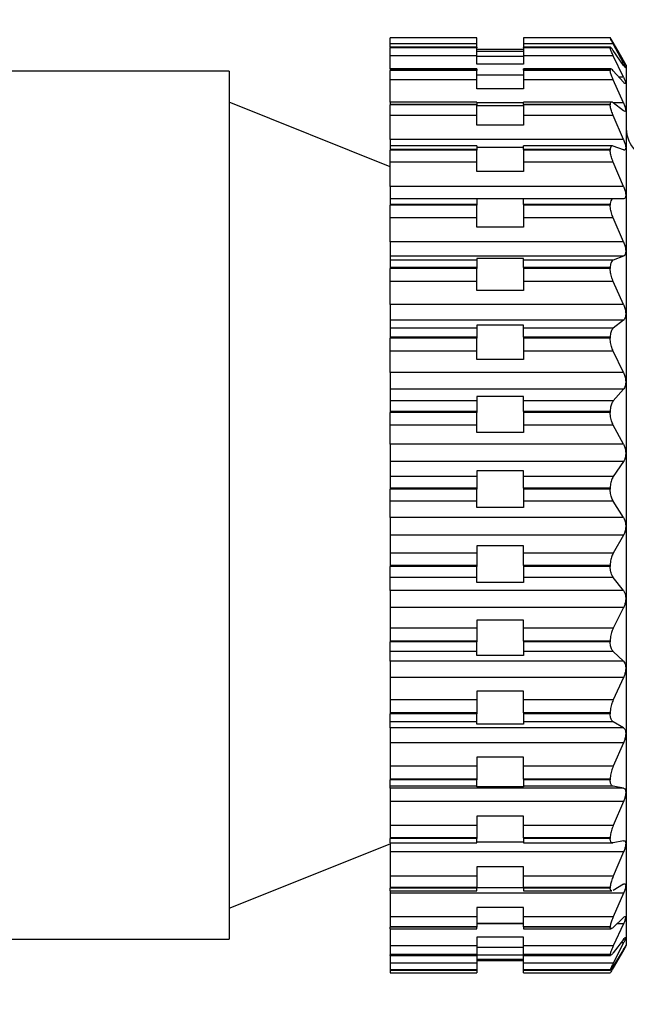
# Model space of a CAD drawing. Units: inches. Extents: x 0.4 to 16.6, y 0.2 to 10.8.
# Drawn here: x 9.4 to 10, y 5.4 to 6.3 of the extents above; entities that cross this region are included whole.
import ezdxf

# ---------------------------------------------------------------- set-up
doc = ezdxf.new("R2010")
doc.units = ezdxf.units.IN
doc.header["$MEASUREMENT"] = 0
doc.styles.add('SLDTEXTSTYLE0', font='TXT', dxfattribs={"width": 0.75})
doc.dimstyles.new('SLDDIMSTYLE0', dxfattribs={"dimtxt": 0.166667, "dimasz": 0.156, "dimexe": 0, "dimexo": 0.0625, "dimgap": 0.041667, "dimtad": 0, "dimtih": 1, "dimtoh": 1, "dimdec": 1, "dimlfac": 0.666667, "dimrnd": 1e-09, "dimzin": 12, "dimdsep": 46, "dimtxsty": 'SLDTEXTSTYLE0', "dimsah": 1, "dimcen": 0.09, "dimadec": 0, "dimazin": 3, "dimtfac": 1, "dimtdec": 1, "dimtofl": 0, "dimtmove": 0, "dimatfit": 3, "dimfxl": 0, "dimfrac": 2, "dimtolj": 1, "dimtzin": 12, "dimarcsym": 0})
doc.dimstyles.new('SLDDIMSTYLE1', dxfattribs={"dimtxt": 0.18, "dimasz": 0.156, "dimexe": 0, "dimexo": 0.0625, "dimgap": 0, "dimtad": 0, "dimtih": 1, "dimtoh": 1, "dimdec": 0, "dimrnd": 1e-09, "dimzin": 0, "dimdsep": 46, "dimtxsty": 'Standard', "dimsah": 1, "dimcen": 0.09, "dimadec": 0, "dimazin": 0, "dimtfac": 0.156, "dimtdec": 0, "dimtofl": 0, "dimtmove": 0, "dimatfit": 3, "dimfxl": 0, "dimfrac": 2, "dimtolj": 1, "dimtzin": 0, "dimarcsym": 0})

# ---------------------------------------------------------------- blocks, each defined once
blk = doc.blocks.new('_D')
at = {"color": 7, "linetype": 'Continuous', "lineweight": 18}
for p, q in [((3.65834, 5.91855), (3.65834, 4.11643)), ((10.49037, 5.51055), (10.49037, 4.11643)), ((3.65834, 4.24143), (7.04228, 4.24143)), ((10.49037, 4.24143), (7.21267, 4.24143))]:
    blk.add_line(p, q, dxfattribs=at)
for points in [[(3.65834, 4.24143), (3.81434, 4.21543), (3.81434, 4.26743)], [(10.49037, 4.24143), (10.33437, 4.26743), (10.33437, 4.21543)]]:
    blk.add_solid(points, dxfattribs=at)
at = {"color": 7, "linetype": 'Continuous', "lineweight": 18, "insert": (7.07608, 4.32387), "char_height": 0.16667, "attachment_point": 1, "style": 'SLDTEXTSTYLE0'}
blk.add_mtext('L', dxfattribs=at)
blk = doc.blocks.new('_D_1')
at = {"color": 7, "linetype": 'Continuous', "lineweight": 18}
for p, q in [((9.10388, 7.10451), (9.05318, 7.10451)), ((9.05318, 7.10451), (9.05318, 6.8397)), ((9.35018, 7.10451), (9.40087, 7.10451)), ((9.40087, 7.10451), (9.40087, 6.8397)), ((7.89627, 6.13255), (7.89627, 6.986)), ((10.49037, 6.21955), (10.49037, 6.986)), ((7.89627, 6.861), (8.90726, 6.861)), ((10.49037, 6.861), (9.54679, 6.861)), ((9.05318, 6.8397), (9.10388, 6.8397)), ((9.40087, 6.8397), (9.35018, 6.8397))]:
    blk.add_line(p, q, dxfattribs=at)
for points in [[(7.89627, 6.861), (8.05227, 6.835), (8.05227, 6.887)], [(10.49037, 6.861), (10.33437, 6.887), (10.33437, 6.835)]]:
    blk.add_solid(points, dxfattribs=at)
at = {"color": 7, "linetype": 'Continuous', "lineweight": 18, "char_height": 0.166667, "attachment_point": 1, "style": 'SLDTEXTSTYLE0'}
for s, insert in [('44', (9.10388, 7.05454)), ('1.7', (9.07317, 6.79853))]:
    blk.add_mtext(s, dxfattribs=dict(at, insert=insert))

msp = doc.modelspace()

# ---------------------------------------------------------------- linework, layer by layer
at = {"color": 7, "linetype": 'Continuous', "lineweight": 25}
for p, q in [((9.85306, 6.31046), (9.77037, 6.31046)), ((9.77037, 6.31046), (9.77037, 6.31044)), ((9.85306, 6.31044), (9.77037, 6.31044)), ((9.77037, 6.31044), (9.77037, 6.3104)), ((9.85306, 6.3104), (9.77037, 6.3104)), ((9.77037, 6.30465), (9.77037, 6.3104)), ((9.85306, 6.30465), (9.77037, 6.30465)), ((9.77037, 6.3013), (9.77037, 6.30465)), ((9.85306, 6.31046), (9.85306, 6.31044)), ((9.85306, 6.31044), (9.85306, 6.3104)), ((9.85306, 6.30465), (9.85306, 6.3104)), ((9.85306, 6.3013), (9.85306, 6.30465)), ((9.98007, 6.31046), (9.89735, 6.31046)), ((9.89735, 6.31044), (9.89735, 6.31046)), ((9.98003, 6.31044), (9.89735, 6.31044)), ((9.89735, 6.31044), (9.89735, 6.3104)), ((9.98003, 6.3104), (9.89735, 6.3104)), ((9.89735, 6.3104), (9.89735, 6.30465)), ((9.89735, 6.30465), (9.89735, 6.3013)), ((9.98296, 6.30465), (9.89735, 6.30465)), ((9.98003, 6.31044), (9.98003, 6.3104)), ((9.98863, 6.29596), (9.98296, 6.30576)), ((9.99277, 6.28628), (9.98296, 6.30465)), ((9.85306, 6.3013), (9.77037, 6.3013)), ((9.77037, 6.3013), (9.77037, 6.30097)), ((9.85306, 6.30097), (9.77037, 6.30097)), ((9.77037, 6.30097), (9.77037, 6.30079)), ((9.85306, 6.30079), (9.77037, 6.30079)), ((9.77037, 6.29331), (9.77037, 6.30079)), ((9.85306, 6.3013), (9.85306, 6.30097)), ((9.85306, 6.30097), (9.85306, 6.30079)), ((9.85306, 6.29331), (9.85306, 6.30079)), ((9.89735, 6.2991), (9.85306, 6.2991)), ((9.89735, 6.29744), (9.85306, 6.29744)), ((9.98022, 6.3013), (9.89735, 6.3013)), ((9.89735, 6.30097), (9.89735, 6.3013)), ((9.98003, 6.30097), (9.89735, 6.30097)), ((9.89735, 6.30097), (9.89735, 6.30079)), ((9.98003, 6.30079), (9.89735, 6.30079)), ((9.89735, 6.30079), (9.89735, 6.29331)), ((9.98003, 6.30097), (9.98003, 6.30079)), ((9.99277, 6.28411), (9.98296, 6.29824)), ((9.99537, 6.28434), (9.98866, 6.29597)), ((9.85306, 6.29331), (9.77037, 6.29331)), ((9.77037, 6.28065), (9.77037, 6.29331)), ((9.85306, 6.28529), (9.85306, 6.29331)), ((9.89735, 6.2927), (9.85306, 6.2927)), ((9.89735, 6.28529), (9.85306, 6.28529)), ((9.89735, 6.29331), (9.89735, 6.28529)), ((9.98296, 6.29331), (9.89735, 6.29331)), ((9.99277, 6.27286), (9.98296, 6.29331)), ((9.99537, 6.28434), (9.99537, 5.44576)), ((9.6171, 6.27844), (9.1956, 6.27844)), ((9.6171, 6.27844), (9.6171, 5.45167)), ((9.85306, 6.28065), (9.77037, 6.28065)), ((9.77037, 6.28065), (9.77037, 6.27962)), ((9.85306, 6.27962), (9.77037, 6.27962)), ((9.77037, 6.27962), (9.77037, 6.2793)), ((9.85306, 6.2793), (9.77037, 6.2793)), ((9.77037, 6.27029), (9.77037, 6.2793)), ((9.85306, 6.28065), (9.85306, 6.27962)), ((9.85306, 6.27962), (9.85306, 6.2793)), ((9.85306, 6.27029), (9.85306, 6.2793)), ((9.98072, 6.28065), (9.89735, 6.28065)), ((9.89735, 6.27962), (9.89735, 6.28065)), ((9.98003, 6.27962), (9.89735, 6.27962)), ((9.89735, 6.27962), (9.89735, 6.2793)), ((9.98003, 6.2793), (9.89735, 6.2793)), ((9.89735, 6.2793), (9.89735, 6.27029)), ((9.98003, 6.27962), (9.98003, 6.2793)), ((9.99277, 6.268), (9.98296, 6.27891)), ((9.85306, 6.27029), (9.77037, 6.27029)), ((9.77037, 6.24907), (9.77037, 6.27029)), ((9.89735, 6.27463), (9.85306, 6.27463)), ((9.85306, 6.26167), (9.85306, 6.27029)), ((9.89735, 6.27029), (9.89735, 6.26167)), ((9.98296, 6.27029), (9.89735, 6.27029)), ((9.99277, 6.24832), (9.98296, 6.27029)), ((9.89735, 6.26167), (9.85306, 6.26167)), ((9.77037, 6.1875), (9.6171, 6.24891)), ((9.85306, 6.24907), (9.77037, 6.24907)), ((9.77037, 6.24907), (9.77037, 6.24695)), ((9.85306, 6.24695), (9.77037, 6.24695)), ((9.77037, 6.24695), (9.77037, 6.2465)), ((9.85306, 6.24907), (9.85306, 6.24695)), ((9.85306, 6.24695), (9.85306, 6.2465)), ((9.98122, 6.24907), (9.89735, 6.24907)), ((9.89735, 6.24695), (9.89735, 6.24907)), ((9.98003, 6.24695), (9.89735, 6.24695)), ((9.89735, 6.24695), (9.89735, 6.2465)), ((9.98003, 6.24695), (9.98003, 6.2465)), ((9.99277, 6.2409), (9.98296, 6.2483)), ((9.85306, 6.2465), (9.77037, 6.2465)), ((9.77037, 6.23622), (9.77037, 6.2465)), ((9.85306, 6.23622), (9.85306, 6.2465)), ((9.89735, 6.24539), (9.85306, 6.24539)), ((9.98003, 6.2465), (9.89735, 6.2465)), ((9.89735, 6.2465), (9.89735, 6.23622)), ((9.85306, 6.23622), (9.77037, 6.23622)), ((9.77037, 6.21333), (9.77037, 6.23622)), ((9.85306, 6.22723), (9.85306, 6.23622)), ((9.89735, 6.23622), (9.89735, 6.22723)), ((9.98296, 6.23622), (9.89735, 6.23622)), ((9.99277, 6.21333), (9.98296, 6.23622)), ((9.89735, 6.22723), (9.85306, 6.22723)), ((9.99277, 6.21333), (9.77037, 6.21333)), ((9.77037, 6.21333), (9.77037, 6.20741)), ((9.85306, 6.20741), (9.77037, 6.20741)), ((9.77037, 6.20741), (9.77037, 6.20387)), ((9.85306, 6.20387), (9.77037, 6.20387)), ((9.77037, 6.20387), (9.77037, 6.2033)), ((9.85306, 6.2033), (9.77037, 6.2033)), ((9.77037, 6.19202), (9.77037, 6.2033)), ((9.85306, 6.20741), (9.85306, 6.20387)), ((9.89735, 6.20578), (9.85306, 6.20578)), ((9.85306, 6.20387), (9.85306, 6.2033)), ((9.85306, 6.19202), (9.85306, 6.2033)), ((9.9821, 6.20741), (9.89735, 6.20741)), ((9.89735, 6.20387), (9.89735, 6.20741)), ((9.98003, 6.20387), (9.89735, 6.20387)), ((9.89735, 6.20387), (9.89735, 6.2033)), ((9.98003, 6.2033), (9.89735, 6.2033)), ((9.89735, 6.2033), (9.89735, 6.19202)), ((9.98003, 6.20387), (9.98003, 6.2033)), ((9.99277, 6.20354), (9.98296, 6.20722)), ((9.85306, 6.19202), (9.77037, 6.19202)), ((9.77037, 6.16883), (9.77037, 6.19202)), ((9.85306, 6.18291), (9.85306, 6.19202)), ((9.89735, 6.19202), (9.89735, 6.18291)), ((9.98296, 6.19202), (9.89735, 6.19202)), ((9.99277, 6.16883), (9.98296, 6.19202)), ((9.89735, 6.18291), (9.85306, 6.18291)), ((9.99277, 6.16883), (9.77037, 6.16883)), ((9.77037, 6.16883), (9.77037, 6.15695)), ((9.99277, 6.15695), (9.77037, 6.15695)), ((9.77037, 6.15695), (9.77037, 6.15682)), ((9.85306, 6.15682), (9.77037, 6.15682)), ((9.77037, 6.15682), (9.77037, 6.15154)), ((9.89735, 6.15687), (9.85306, 6.15687)), ((9.85306, 6.15687), (9.85306, 6.15682)), ((9.85306, 6.15682), (9.85306, 6.15154)), ((9.89735, 6.15682), (9.89735, 6.15687)), ((9.98296, 6.15682), (9.89735, 6.15682)), ((9.89735, 6.15154), (9.89735, 6.15682)), ((9.99277, 6.15695), (9.98296, 6.15682)), ((9.85306, 6.15154), (9.77037, 6.15154)), ((9.77037, 6.15154), (9.77037, 6.15088)), ((9.85306, 6.15088), (9.77037, 6.15088)), ((9.77037, 6.1389), (9.77037, 6.15088)), ((9.85306, 6.15154), (9.85306, 6.15088)), ((9.85306, 6.1389), (9.85306, 6.15088)), ((9.98003, 6.15154), (9.89735, 6.15154)), ((9.89735, 6.15154), (9.89735, 6.15088)), ((9.98003, 6.15088), (9.89735, 6.15088)), ((9.89735, 6.15088), (9.89735, 6.1389)), ((9.98003, 6.15154), (9.98003, 6.15088)), ((9.85306, 6.1389), (9.77037, 6.1389)), ((9.77037, 6.11605), (9.77037, 6.1389)), ((9.85306, 6.12993), (9.85306, 6.1389)), ((9.89735, 6.1389), (9.89735, 6.12993)), ((9.98296, 6.1389), (9.89735, 6.1389)), ((9.99277, 6.11605), (9.98296, 6.1389)), ((9.89735, 6.12993), (9.85306, 6.12993)), ((9.99277, 6.11605), (9.77037, 6.11605)), ((9.77037, 6.11605), (9.77037, 6.1024)), ((9.99277, 6.1024), (9.77037, 6.1024)), ((9.77037, 6.1024), (9.77037, 6.09845)), ((9.85306, 6.09845), (9.77037, 6.09845)), ((9.77037, 6.09845), (9.77037, 6.0914)), ((9.89735, 6.1), (9.85306, 6.1)), ((9.85306, 6.1), (9.85306, 6.09845)), ((9.85306, 6.09845), (9.85306, 6.0914)), ((9.89735, 6.09845), (9.89735, 6.1)), ((9.98296, 6.09845), (9.89735, 6.09845)), ((9.89735, 6.0914), (9.89735, 6.09845)), ((9.99277, 6.1024), (9.98296, 6.09845)), ((9.85306, 6.0914), (9.77037, 6.0914)), ((9.77037, 6.0914), (9.77037, 6.09065)), ((9.85306, 6.09065), (9.77037, 6.09065)), ((9.77037, 6.07831), (9.77037, 6.09065)), ((9.85306, 6.0914), (9.85306, 6.09065)), ((9.85306, 6.07831), (9.85306, 6.09065)), ((9.98003, 6.0914), (9.89735, 6.0914)), ((9.89735, 6.0914), (9.89735, 6.09065)), ((9.98003, 6.09065), (9.89735, 6.09065)), ((9.89735, 6.09065), (9.89735, 6.07831)), ((9.98003, 6.0914), (9.98003, 6.09065)), ((9.85306, 6.07831), (9.77037, 6.07831)), ((9.77037, 6.05643), (9.77037, 6.07831)), ((9.85306, 6.06972), (9.85306, 6.07831)), ((9.98296, 6.07831), (9.89735, 6.07831)), ((9.89735, 6.07831), (9.89735, 6.06972)), ((9.99277, 6.05643), (9.98296, 6.07831)), ((9.89735, 6.06972), (9.85306, 6.06972)), ((9.99277, 6.05643), (9.77037, 6.05643)), ((9.77037, 6.05643), (9.77037, 6.04138)), ((9.99277, 6.04138), (9.77037, 6.04138)), ((9.77037, 6.04138), (9.77037, 6.03372)), ((9.99277, 6.04138), (9.98296, 6.03372)), ((9.85306, 6.03372), (9.77037, 6.03372)), ((9.77037, 6.03372), (9.77037, 6.02508)), ((9.89735, 6.03673), (9.85306, 6.03673)), ((9.85306, 6.03673), (9.85306, 6.03372)), ((9.85306, 6.03372), (9.85306, 6.02508)), ((9.89735, 6.03372), (9.89735, 6.03673)), ((9.98296, 6.03372), (9.89735, 6.03372)), ((9.89735, 6.02508), (9.89735, 6.03372)), ((9.85306, 6.02508), (9.77037, 6.02508)), ((9.77037, 6.02508), (9.77037, 6.02428)), ((9.85306, 6.02428), (9.77037, 6.02428)), ((9.77037, 6.0119), (9.77037, 6.02428)), ((9.85306, 6.02508), (9.85306, 6.02428)), ((9.85306, 6.0119), (9.85306, 6.02428)), ((9.98003, 6.02508), (9.89735, 6.02508)), ((9.89735, 6.02508), (9.89735, 6.02428)), ((9.98003, 6.02428), (9.89735, 6.02428)), ((9.89735, 6.02428), (9.89735, 6.0119)), ((9.98003, 6.02508), (9.98003, 6.02428)), ((9.85306, 6.0119), (9.77037, 6.0119)), ((9.77037, 5.99158), (9.77037, 6.0119)), ((9.85306, 6.00392), (9.85306, 6.0119)), ((9.89735, 6.00392), (9.85306, 6.00392)), ((9.98296, 6.0119), (9.89735, 6.0119)), ((9.89735, 6.0119), (9.89735, 6.00392)), ((9.99277, 5.99158), (9.98296, 6.0119)), ((9.99277, 5.99158), (9.77037, 5.99158)), ((9.77037, 5.99158), (9.77037, 5.97554)), ((9.99277, 5.97554), (9.77037, 5.97554)), ((9.77037, 5.97554), (9.77037, 5.96439)), ((9.99277, 5.97554), (9.98296, 5.96439)), ((9.89735, 5.96877), (9.85306, 5.96877)), ((9.85306, 5.96877), (9.85306, 5.96439)), ((9.89735, 5.96439), (9.89735, 5.96877)), ((9.85306, 5.96439), (9.77037, 5.96439)), ((9.77037, 5.96439), (9.77037, 5.9544)), ((9.85306, 5.96439), (9.85306, 5.9544)), ((9.98296, 5.96439), (9.89735, 5.96439)), ((9.89735, 5.9544), (9.89735, 5.96439)), ((9.85306, 5.9544), (9.77037, 5.9544)), ((9.77037, 5.9544), (9.77037, 5.95356)), ((9.85306, 5.95356), (9.77037, 5.95356)), ((9.77037, 5.94149), (9.77037, 5.95356)), ((9.85306, 5.9544), (9.85306, 5.95356)), ((9.85306, 5.94149), (9.85306, 5.95356)), ((9.98003, 5.9544), (9.89735, 5.9544)), ((9.89735, 5.9544), (9.89735, 5.95356)), ((9.98003, 5.95356), (9.89735, 5.95356)), ((9.89735, 5.95356), (9.89735, 5.94149)), ((9.98003, 5.9544), (9.98003, 5.95356)), ((9.85306, 5.94149), (9.77037, 5.94149)), ((9.77037, 5.92328), (9.77037, 5.94149)), ((9.85306, 5.93434), (9.85306, 5.94149)), ((9.98296, 5.94149), (9.89735, 5.94149)), ((9.89735, 5.94149), (9.89735, 5.93434)), ((9.99277, 5.92328), (9.98296, 5.94149)), ((9.89735, 5.93434), (9.85306, 5.93434)), ((9.99277, 5.92328), (9.77037, 5.92328)), ((9.77037, 5.92328), (9.77037, 5.90669)), ((9.99277, 5.90669), (9.77037, 5.90669)), ((9.77037, 5.90669), (9.77037, 5.89235)), ((9.99277, 5.90669), (9.98296, 5.89235)), ((9.85306, 5.89235), (9.77037, 5.89235)), ((9.77037, 5.89235), (9.77037, 5.88129)), ((9.89735, 5.89798), (9.85306, 5.89798)), ((9.85306, 5.89798), (9.85306, 5.89235)), ((9.85306, 5.89235), (9.85306, 5.88129)), ((9.89735, 5.89235), (9.89735, 5.89798)), ((9.98296, 5.89235), (9.89735, 5.89235)), ((9.89735, 5.88129), (9.89735, 5.89235)), ((9.85306, 5.88129), (9.77037, 5.88129)), ((9.77037, 5.88129), (9.77037, 5.88042)), ((9.85306, 5.88129), (9.85306, 5.88042)), ((9.98003, 5.88129), (9.89735, 5.88129)), ((9.89735, 5.88129), (9.89735, 5.88042)), ((9.98003, 5.88129), (9.98003, 5.88042)), ((9.85306, 5.88042), (9.77037, 5.88042)), ((9.77037, 5.86899), (9.77037, 5.88042)), ((9.85306, 5.86899), (9.85306, 5.88042)), ((9.98003, 5.88042), (9.89735, 5.88042)), ((9.89735, 5.88042), (9.89735, 5.86899)), ((9.85306, 5.86899), (9.77037, 5.86899)), ((9.77037, 5.85339), (9.77037, 5.86899)), ((9.85306, 5.86287), (9.85306, 5.86899)), ((9.89735, 5.86287), (9.85306, 5.86287)), ((9.98296, 5.86899), (9.89735, 5.86899)), ((9.89735, 5.86899), (9.89735, 5.86287)), ((9.99277, 5.85339), (9.98296, 5.86899)), ((9.99277, 5.85339), (9.77037, 5.85339)), ((9.77037, 5.85339), (9.77037, 5.83671)), ((9.99277, 5.83671), (9.77037, 5.83671)), ((9.77037, 5.83671), (9.77037, 5.81956)), ((9.99277, 5.83671), (9.98296, 5.81956)), ((9.89735, 5.82629), (9.85306, 5.82629)), ((9.85306, 5.82629), (9.85306, 5.81956)), ((9.89735, 5.81956), (9.89735, 5.82629)), ((9.85306, 5.81956), (9.77037, 5.81956)), ((9.77037, 5.81956), (9.77037, 5.80773)), ((9.85306, 5.81956), (9.85306, 5.80773)), ((9.98296, 5.81956), (9.89735, 5.81956)), ((9.89735, 5.80773), (9.89735, 5.81956)), ((9.85306, 5.80773), (9.77037, 5.80773)), ((9.77037, 5.80773), (9.77037, 5.80687)), ((9.85306, 5.80687), (9.77037, 5.80687)), ((9.77037, 5.79639), (9.77037, 5.80687)), ((9.85306, 5.80773), (9.85306, 5.80687)), ((9.85306, 5.79639), (9.85306, 5.80687)), ((9.98003, 5.80773), (9.89735, 5.80773)), ((9.89735, 5.80773), (9.89735, 5.80687)), ((9.98003, 5.80687), (9.89735, 5.80687)), ((9.89735, 5.80687), (9.89735, 5.79639)), ((9.98003, 5.80773), (9.98003, 5.80687)), ((9.85306, 5.79639), (9.77037, 5.79639)), ((9.77037, 5.78382), (9.77037, 5.79639)), ((9.85306, 5.79146), (9.85306, 5.79639)), ((9.89735, 5.79146), (9.85306, 5.79146)), ((9.98296, 5.79639), (9.89735, 5.79639)), ((9.89735, 5.79639), (9.89735, 5.79146)), ((9.99277, 5.78382), (9.98296, 5.79639)), ((9.99277, 5.78382), (9.77037, 5.78382)), ((9.77037, 5.78382), (9.77037, 5.7675)), ((9.99277, 5.7675), (9.77037, 5.7675)), ((9.77037, 5.7675), (9.77037, 5.74802)), ((9.99277, 5.7675), (9.98296, 5.74802)), ((9.89735, 5.75566), (9.85306, 5.75566)), ((9.85306, 5.75566), (9.85306, 5.74802)), ((9.89735, 5.74802), (9.89735, 5.75566)), ((9.85306, 5.74802), (9.77037, 5.74802)), ((9.77037, 5.74802), (9.77037, 5.73573)), ((9.85306, 5.74802), (9.85306, 5.73573)), ((9.98296, 5.74802), (9.89735, 5.74802)), ((9.89735, 5.73573), (9.89735, 5.74802)), ((9.85306, 5.73573), (9.77037, 5.73573)), ((9.77037, 5.73573), (9.77037, 5.7349)), ((9.85306, 5.7349), (9.77037, 5.7349)), ((9.77037, 5.72566), (9.77037, 5.7349)), ((9.85306, 5.73573), (9.85306, 5.7349)), ((9.85306, 5.72566), (9.85306, 5.7349)), ((9.98003, 5.73573), (9.89735, 5.73573)), ((9.89735, 5.73573), (9.89735, 5.7349)), ((9.98003, 5.7349), (9.89735, 5.7349)), ((9.89735, 5.7349), (9.89735, 5.72566)), ((9.98003, 5.73573), (9.98003, 5.7349)), ((9.85306, 5.72566), (9.77037, 5.72566)), ((9.77037, 5.71647), (9.77037, 5.72566)), ((9.85306, 5.72205), (9.85306, 5.72566)), ((9.89735, 5.72205), (9.85306, 5.72205)), ((9.98296, 5.72566), (9.89735, 5.72566)), ((9.89735, 5.72566), (9.89735, 5.72205)), ((9.99277, 5.71647), (9.98296, 5.72566)), ((9.99277, 5.71647), (9.77037, 5.71647)), ((9.77037, 5.71647), (9.77037, 5.70095)), ((9.99277, 5.70095), (9.77037, 5.70095)), ((9.77037, 5.70095), (9.77037, 5.67966)), ((9.99277, 5.70095), (9.98296, 5.67966)), ((9.89735, 5.68802), (9.85306, 5.68802)), ((9.85306, 5.68802), (9.85306, 5.67966)), ((9.89735, 5.67966), (9.89735, 5.68802)), ((9.85306, 5.67966), (9.77037, 5.67966)), ((9.77037, 5.67966), (9.77037, 5.66726)), ((9.85306, 5.67966), (9.85306, 5.66726)), ((9.98296, 5.67966), (9.89735, 5.67966)), ((9.89735, 5.66726), (9.89735, 5.67966)), ((9.85306, 5.66726), (9.77037, 5.66726)), ((9.77037, 5.66726), (9.77037, 5.66649)), ((9.85306, 5.66649), (9.77037, 5.66649)), ((9.77037, 5.65873), (9.77037, 5.66649)), ((9.85306, 5.66726), (9.85306, 5.66649)), ((9.85306, 5.65873), (9.85306, 5.66649)), ((9.98003, 5.66726), (9.89735, 5.66726)), ((9.89735, 5.66726), (9.89735, 5.66649)), ((9.98003, 5.66649), (9.89735, 5.66649)), ((9.89735, 5.66649), (9.89735, 5.65873)), ((9.98003, 5.66726), (9.98003, 5.66649)), ((9.85306, 5.65873), (9.77037, 5.65873)), ((9.77037, 5.65317), (9.77037, 5.65873)), ((9.85306, 5.65655), (9.85306, 5.65873)), ((9.89735, 5.65655), (9.85306, 5.65655)), ((9.98296, 5.65873), (9.89735, 5.65873)), ((9.89735, 5.65873), (9.89735, 5.65655)), ((9.99277, 5.65317), (9.98296, 5.65873)), ((9.99277, 5.65317), (9.77037, 5.65317)), ((9.77037, 5.65317), (9.77037, 5.63887)), ((9.99277, 5.63887), (9.77037, 5.63887)), ((9.77037, 5.63887), (9.77037, 5.61637)), ((9.99277, 5.63887), (9.98296, 5.61637)), ((9.85306, 5.6252), (9.85306, 5.61637)), ((9.89735, 5.6252), (9.85306, 5.6252)), ((9.89735, 5.61637), (9.89735, 5.6252)), ((9.85306, 5.61637), (9.77037, 5.61637)), ((9.77037, 5.61637), (9.77037, 5.60419)), ((9.85306, 5.61637), (9.85306, 5.60419)), ((9.98296, 5.61637), (9.89735, 5.61637)), ((9.89735, 5.60419), (9.89735, 5.61637)), ((9.85306, 5.60419), (9.77037, 5.60419)), ((9.77037, 5.60419), (9.77037, 5.60349)), ((9.85306, 5.60349), (9.77037, 5.60349)), ((9.77037, 5.59743), (9.77037, 5.60349)), ((9.85306, 5.60419), (9.85306, 5.60349)), ((9.85306, 5.59743), (9.85306, 5.60349)), ((9.98003, 5.60419), (9.89735, 5.60419)), ((9.89735, 5.60419), (9.89735, 5.60349)), ((9.98003, 5.60349), (9.89735, 5.60349)), ((9.89735, 5.60349), (9.89735, 5.59743)), ((9.98003, 5.60419), (9.98003, 5.60349)), ((9.85306, 5.59743), (9.77037, 5.59743)), ((9.77037, 5.59565), (9.77037, 5.59743)), ((9.99277, 5.59565), (9.77037, 5.59565)), ((9.77037, 5.59565), (9.77037, 5.58297)), ((9.85306, 5.59673), (9.85306, 5.59743)), ((9.89735, 5.59673), (9.85306, 5.59673)), ((9.98296, 5.59743), (9.89735, 5.59743)), ((9.89735, 5.59743), (9.89735, 5.59673)), ((9.99277, 5.59565), (9.98296, 5.59743)), ((9.99277, 5.58297), (9.77037, 5.58297)), ((9.77037, 5.58297), (9.77037, 5.55985)), ((9.99277, 5.58297), (9.98296, 5.55985)), ((9.85306, 5.56893), (9.85306, 5.55985)), ((9.89735, 5.56893), (9.85306, 5.56893)), ((9.89735, 5.55985), (9.89735, 5.56893)), ((9.85306, 5.55985), (9.77037, 5.55985)), ((9.77037, 5.55985), (9.77037, 5.54823)), ((9.85306, 5.55985), (9.85306, 5.54823)), ((9.98296, 5.55985), (9.89735, 5.55985)), ((9.89735, 5.54823), (9.89735, 5.55985)), ((9.85306, 5.54823), (9.77037, 5.54823)), ((9.77037, 5.54823), (9.77037, 5.54762)), ((9.85306, 5.54762), (9.77037, 5.54762)), ((9.77037, 5.54337), (9.77037, 5.54762)), ((9.77037, 5.54337), (9.85306, 5.54337)), ((9.77037, 5.54337), (9.77037, 5.53476)), ((9.85306, 5.54823), (9.85306, 5.54762)), ((9.85306, 5.54337), (9.85306, 5.54762)), ((9.89735, 5.54423), (9.85306, 5.54423)), ((9.98003, 5.54823), (9.89735, 5.54823)), ((9.89735, 5.54823), (9.89735, 5.54762)), ((9.98003, 5.54762), (9.89735, 5.54762)), ((9.89735, 5.54762), (9.89735, 5.54337)), ((9.89735, 5.54337), (9.98248, 5.54337)), ((9.98003, 5.54823), (9.98003, 5.54762)), ((9.99277, 5.54548), (9.98296, 5.54343)), ((9.6171, 5.4812), (9.77037, 5.54261)), ((9.99277, 5.53476), (9.77037, 5.53476)), ((9.77037, 5.53476), (9.77037, 5.51167)), ((9.99277, 5.53476), (9.98296, 5.51167)), ((9.85306, 5.52073), (9.85306, 5.51167)), ((9.89735, 5.52073), (9.85306, 5.52073)), ((9.89735, 5.51167), (9.89735, 5.52073)), ((9.85306, 5.51167), (9.77037, 5.51167)), ((9.77037, 5.51167), (9.77037, 5.50092)), ((9.85306, 5.51167), (9.85306, 5.50092)), ((9.98296, 5.51167), (9.89735, 5.51167)), ((9.89735, 5.50092), (9.89735, 5.51167)), ((9.85306, 5.50092), (9.77037, 5.50092)), ((9.77037, 5.50092), (9.77037, 5.50042)), ((9.85306, 5.50042), (9.77037, 5.50042)), ((9.77037, 5.49773), (9.77037, 5.50042)), ((9.77037, 5.49773), (9.85306, 5.49773)), ((9.77037, 5.49773), (9.77037, 5.49556)), ((9.85306, 5.50092), (9.85306, 5.50042)), ((9.89735, 5.50049), (9.85306, 5.50049)), ((9.85306, 5.49773), (9.85306, 5.50042)), ((9.98003, 5.50092), (9.89735, 5.50092)), ((9.89735, 5.50092), (9.89735, 5.50042)), ((9.98003, 5.50042), (9.89735, 5.50042)), ((9.89735, 5.50042), (9.89735, 5.49773)), ((9.89735, 5.49773), (9.98159, 5.49773)), ((9.98003, 5.50092), (9.98003, 5.50042)), ((9.99277, 5.50402), (9.98296, 5.4982)), ((9.99277, 5.49556), (9.77037, 5.49556)), ((9.77037, 5.49556), (9.77037, 5.47312)), ((9.99277, 5.49556), (9.98296, 5.47312)), ((9.85306, 5.48193), (9.85306, 5.47312)), ((9.89735, 5.48193), (9.85306, 5.48193)), ((9.89735, 5.47312), (9.89735, 5.48193)), ((9.85306, 5.47312), (9.77037, 5.47312)), ((9.77037, 5.47312), (9.77037, 5.46353)), ((9.85306, 5.47312), (9.85306, 5.46353)), ((9.98296, 5.47312), (9.89735, 5.47312)), ((9.89735, 5.46353), (9.89735, 5.47312)), ((9.99277, 5.47242), (9.98296, 5.46298)), ((9.85306, 5.46353), (9.77037, 5.46353)), ((9.77037, 5.46353), (9.77037, 5.46316)), ((9.85306, 5.46316), (9.77037, 5.46316)), ((9.77037, 5.4617), (9.77037, 5.46316)), ((9.77037, 5.4617), (9.85306, 5.4617)), ((9.77037, 5.4617), (9.77037, 5.44526)), ((9.89735, 5.46669), (9.85306, 5.46669)), ((9.85306, 5.46353), (9.85306, 5.46316)), ((9.85306, 5.4617), (9.85306, 5.46316)), ((9.98003, 5.46353), (9.89735, 5.46353)), ((9.89735, 5.46353), (9.89735, 5.46316)), ((9.98003, 5.46316), (9.89735, 5.46316)), ((9.89735, 5.46316), (9.89735, 5.4617)), ((9.89735, 5.4617), (9.98093, 5.4617)), ((9.98003, 5.46353), (9.98003, 5.46316)), ((9.99277, 5.46644), (9.98296, 5.44526)), ((9.1956, 5.45167), (9.6171, 5.45167)), ((9.85306, 5.45358), (9.85306, 5.44526)), ((9.89735, 5.45358), (9.85306, 5.45358)), ((9.89735, 5.44526), (9.89735, 5.45358)), ((9.99277, 5.45152), (9.98296, 5.43873)), ((9.85306, 5.44526), (9.77037, 5.44526)), ((9.77037, 5.44526), (9.77037, 5.4371)), ((9.85306, 5.44526), (9.85306, 5.4371)), ((9.89735, 5.44375), (9.85306, 5.44375)), ((9.98296, 5.44526), (9.89735, 5.44526)), ((9.89735, 5.4371), (9.89735, 5.44526)), ((9.99277, 5.44819), (9.98296, 5.42886)), ((9.99277, 5.4419), (9.98296, 5.4261)), ((9.99277, 5.44131), (9.98296, 5.42435)), ((9.98866, 5.43413), (9.99537, 5.44576)), ((9.85306, 5.4371), (9.77037, 5.4371)), ((9.77037, 5.4371), (9.77037, 5.43686)), ((9.85306, 5.43686), (9.77037, 5.43686)), ((9.77037, 5.43628), (9.77037, 5.43686)), ((9.77037, 5.43628), (9.85306, 5.43628)), ((9.77037, 5.43628), (9.77037, 5.42886)), ((9.85306, 5.4371), (9.85306, 5.43686)), ((9.85306, 5.43628), (9.85306, 5.43686)), ((9.89735, 5.43645), (9.85306, 5.43645)), ((9.85306, 5.43628), (9.85306, 5.42886)), ((9.89735, 5.43231), (9.85306, 5.43231)), ((9.89735, 5.43101), (9.85306, 5.43101)), ((9.98003, 5.4371), (9.89735, 5.4371)), ((9.89735, 5.4371), (9.89735, 5.43686)), ((9.98003, 5.43686), (9.89735, 5.43686)), ((9.89735, 5.43686), (9.89735, 5.43628)), ((9.89735, 5.43628), (9.98043, 5.43628)), ((9.89735, 5.42886), (9.89735, 5.43628)), ((9.98003, 5.4371), (9.98003, 5.43686)), ((9.85306, 5.42886), (9.77037, 5.42886)), ((9.77037, 5.42886), (9.77037, 5.42235)), ((9.85306, 5.42235), (9.77037, 5.42235)), ((9.77037, 5.42235), (9.77037, 5.42224)), ((9.85306, 5.42224), (9.77037, 5.42224)), ((9.77037, 5.42214), (9.77037, 5.42224)), ((9.77037, 5.42214), (9.85306, 5.42214)), ((9.77037, 5.42214), (9.77037, 5.41965)), ((9.85306, 5.42886), (9.85306, 5.42235)), ((9.85306, 5.42235), (9.85306, 5.42224)), ((9.85306, 5.42214), (9.85306, 5.42224)), ((9.85306, 5.42224), (9.85306, 5.41965)), ((9.98296, 5.42886), (9.89735, 5.42886)), ((9.89735, 5.42235), (9.89735, 5.42886)), ((9.98003, 5.42235), (9.89735, 5.42235)), ((9.89735, 5.42235), (9.89735, 5.42224)), ((9.98003, 5.42224), (9.89735, 5.42224)), ((9.89735, 5.42224), (9.89735, 5.42214)), ((9.89735, 5.42214), (9.98013, 5.42214)), ((9.89735, 5.41965), (9.89735, 5.42214)), ((9.98003, 5.42235), (9.98003, 5.42224)), ((9.77037, 5.41965), (9.85306, 5.41965)), ((9.89735, 5.41965), (9.98007, 5.41965))]:
    msp.add_line(p, q, dxfattribs=at)
at = {"color": 8, "linetype": 'Continuous', "lineweight": 25}
for p, q in [((9.99277, 6.28628), (9.99127, 6.28628)), ((9.99277, 6.27286), (9.9884, 6.27286)), ((9.89735, 6.24832), (9.85306, 6.24832)), ((9.99277, 6.24832), (9.9829, 6.24832)), ((9.89735, 5.46644), (9.85306, 5.46644)), ((9.99277, 5.46644), (9.98655, 5.46644)), ((9.99277, 5.44819), (9.99022, 5.44819)), ((9.99277, 5.44131), (9.99241, 5.44131)), ((9.98296, 5.42435), (9.9818, 5.42435))]:
    msp.add_line(p, q, dxfattribs=at)
at = {"color": 7, "linetype": 'Continuous', "lineweight": 25}
msp.add_arc((10.0249, 6.22384), 0.02953, 180.00041, 269.9997, dxfattribs=at)
for points, knots in [([(9.98296, 6.30576), (9.98236, 6.3067), (9.98143, 6.30819), (9.98061, 6.30988), (9.98009, 6.31038), (9.98003, 6.31044)], [0, 0, 0, 0, 0.608647, 0.953703, 1, 1, 1, 1]), ([(9.98296, 6.30465), (9.98239, 6.30573), (9.98146, 6.30748), (9.98041, 6.30937), (9.98009, 6.31024), (9.98003, 6.3104)], [0, 0, 0, 0, 0.567333, 0.921712, 1, 1, 1, 1]), ([(9.98296, 6.29824), (9.98248, 6.29885), (9.98178, 6.29973), (9.98033, 6.3017), (9.98008, 6.30111), (9.98003, 6.30097)], [0, 0, 0, 0, 0.626288, 0.916734, 1, 1, 1, 1]), ([(9.98296, 6.29331), (9.98238, 6.29456), (9.98139, 6.29669), (9.9803, 6.29917), (9.98008, 6.30047), (9.98003, 6.30079)], [0, 0, 0, 0, 0.512384, 0.877685, 1, 1, 1, 1]), ([(9.99277, 6.28628), (9.99318, 6.28539), (9.99384, 6.28395), (9.99474, 6.28273), (9.99478, 6.28135), (9.99372, 6.28282), (9.99329, 6.28335), (9.99285, 6.284), (9.99277, 6.28411)], [0, 0, 0, 0, 0.346741, 0.564133, 0.617024, 0.719744, 0.95016, 1, 1, 1, 1]), ([(9.98296, 6.27891), (9.98251, 6.27953), (9.98187, 6.28042), (9.98004, 6.28069), (9.98003, 6.27995), (9.98003, 6.27962)], [0, 0, 0, 0, 0.551306, 0.796271, 1, 1, 1, 1]), ([(9.98296, 6.27029), (9.98236, 6.27167), (9.98131, 6.27414), (9.98025, 6.27715), (9.98008, 6.27882), (9.98003, 6.2793)], [0, 0, 0, 0, 0.474329, 0.847445, 1, 1, 1, 1]), ([(9.99277, 6.27286), (9.99323, 6.27185), (9.99402, 6.27011), (9.99461, 6.26839), (9.99502, 6.26657), (9.99371, 6.26677), (9.99327, 6.26747), (9.99285, 6.26792), (9.99277, 6.268)], [0, 0, 0, 0, 0.357467, 0.613977, 0.727196, 0.79429, 0.961513, 1, 1, 1, 1]), ([(9.98296, 6.2483), (9.98239, 6.24874), (9.98143, 6.24948), (9.97999, 6.24831), (9.98002, 6.2474), (9.98003, 6.24695)], [0, 0, 0, 0, 0.41819, 0.706881, 1, 1, 1, 1]), ([(9.99277, 6.24832), (9.99324, 6.24724), (9.99407, 6.2453), (9.99465, 6.24282), (9.99504, 6.241), (9.99403, 6.24), (9.99324, 6.24055), (9.99285, 6.24084), (9.99277, 6.2409)], [0, 0, 0, 0, 0.345701, 0.61945, 0.774305, 0.852667, 0.971701, 1, 1, 1, 1]), ([(9.98296, 6.23622), (9.98236, 6.23769), (9.98125, 6.24043), (9.98022, 6.24389), (9.98008, 6.24588), (9.98003, 6.2465)], [0, 0, 0, 0, 0.445934, 0.8250357, 1, 1, 1, 1]), ([(9.99277, 6.21333), (9.99323, 6.21217), (9.99408, 6.21003), (9.99476, 6.20708), (9.99492, 6.20495), (9.9943, 6.2034), (9.99328, 6.20336), (9.99285, 6.20351), (9.99277, 6.20354)], [0, 0, 0, 0, 0.321561, 0.59657, 0.776354, 0.881647, 0.978864, 1, 1, 1, 1]), ([(9.98296, 6.20722), (9.98233, 6.20734), (9.98102, 6.20758), (9.98007, 6.20563), (9.98004, 6.20444), (9.98003, 6.20387)], [0, 0, 0, 0, 0.319786, 0.672412, 1, 1, 1, 1]), ([(9.98296, 6.19202), (9.98235, 6.19355), (9.98119, 6.19649), (9.98021, 6.2003), (9.98007, 6.20255), (9.98003, 6.2033)], [0, 0, 0, 0, 0.42343, 0.807269, 1, 1, 1, 1]), ([(9.99277, 6.16883), (9.99323, 6.16763), (9.99411, 6.16534), (9.9948, 6.16208), (9.99487, 6.1595), (9.99437, 6.15764), (9.99336, 6.15698), (9.99285, 6.15696), (9.99277, 6.15695)], [0, 0, 0, 0, 0.293724, 0.561336, 0.75458, 0.882831, 0.982257, 1, 1, 1, 1]), ([(9.98296, 6.15682), (9.98232, 6.15663), (9.98082, 6.15618), (9.98013, 6.15379), (9.98006, 6.15224), (9.98003, 6.15154)], [0, 0, 0, 0, 0.285938, 0.673486, 1, 1, 1, 1]), ([(9.98296, 6.1389), (9.98234, 6.14045), (9.98114, 6.1435), (9.98019, 6.14756), (9.98007, 6.15002), (9.98003, 6.15088)], [0, 0, 0, 0, 0.404534, 0.792308, 1, 1, 1, 1]), ([(9.99277, 6.11605), (9.99324, 6.11484), (9.99414, 6.11245), (9.99482, 6.10897), (9.99486, 6.10602), (9.99434, 6.10382), (9.99343, 6.1027), (9.99285, 6.10244), (9.99277, 6.1024)], [0, 0, 0, 0, 0.2668474, 0.5236763, 0.7238038, 0.8695302, 0.9824031, 1, 1, 1, 1]), ([(9.98296, 6.09845), (9.98232, 6.09799), (9.9808, 6.09688), (9.98015, 6.0941), (9.98007, 6.09222), (9.98003, 6.0914)], [0, 0, 0, 0, 0.2882678, 0.6883701, 1, 1, 1, 1]), ([(9.98296, 6.07831), (9.98234, 6.07984), (9.9811, 6.08291), (9.98018, 6.08711), (9.98007, 6.08971), (9.98003, 6.09065)], [0, 0, 0, 0, 0.387663, 0.778894, 1, 1, 1, 1]), ([(9.99277, 6.05643), (9.99324, 6.05523), (9.99418, 6.05282), (9.99482, 6.04921), (9.99486, 6.04597), (9.9943, 6.04341), (9.99345, 6.04195), (9.99285, 6.04144), (9.99277, 6.04138)], [0, 0, 0, 0, 0.242526, 0.488044, 0.69183, 0.851347, 0.980647, 1, 1, 1, 1]), ([(9.98296, 6.03372), (9.98232, 6.03301), (9.98084, 6.03134), (9.98015, 6.02817), (9.98007, 6.026), (9.98003, 6.02508)], [0, 0, 0, 0, 0.302193, 0.705296, 1, 1, 1, 1]), ([(9.98296, 6.0119), (9.98233, 6.01336), (9.98105, 6.01638), (9.98018, 6.0206), (9.98007, 6.02328), (9.98003, 6.02428)], [0, 0, 0, 0, 0.371931, 0.766247, 1, 1, 1, 1]), ([(9.99277, 5.99158), (9.99324, 5.99044), (9.99421, 5.98808), (9.99483, 5.98442), (9.99485, 5.98099), (9.99428, 5.97811), (9.99345, 5.97636), (9.99285, 5.97564), (9.99277, 5.97554)], [0, 0, 0, 0, 0.220616, 0.455083, 0.660909, 0.831976, 0.978036, 1, 1, 1, 1]), ([(9.98296, 5.96439), (9.98232, 5.96345), (9.98089, 5.96133), (9.98016, 5.95778), (9.98007, 5.95539), (9.98003, 5.9544)], [0, 0, 0, 0, 0.318462, 0.721012, 1, 1, 1, 1]), ([(9.98296, 5.94149), (9.98233, 5.94284), (9.98101, 5.94571), (9.98017, 5.94985), (9.98007, 5.95253), (9.98003, 5.95356)], [0, 0, 0, 0, 0.356634, 0.753781, 1, 1, 1, 1]), ([(9.99277, 5.92328), (9.99324, 5.92222), (9.99424, 5.91999), (9.99484, 5.91637), (9.99484, 5.91284), (9.99425, 5.90971), (9.99344, 5.90772), (9.99285, 5.90681), (9.99277, 5.90669)], [0, 0, 0, 0, 0.200448, 0.424101, 0.631038, 0.812369, 0.975074, 1, 1, 1, 1]), ([(9.98296, 5.89235), (9.98232, 5.89121), (9.98094, 5.88872), (9.98016, 5.88487), (9.98007, 5.88231), (9.98003, 5.88129)], [0, 0, 0, 0, 0.334534, 0.735227, 1, 1, 1, 1]), ([(9.98296, 5.86899), (9.98233, 5.8702), (9.98096, 5.87282), (9.98017, 5.87678), (9.98007, 5.87939), (9.98003, 5.88042)], [0, 0, 0, 0, 0.341245, 0.740954, 1, 1, 1, 1]), ([(9.99277, 5.85339), (9.99325, 5.85245), (9.99427, 5.85041), (9.99485, 5.84693), (9.99484, 5.84339), (9.99423, 5.84008), (9.99343, 5.8379), (9.99285, 5.83685), (9.99277, 5.83671)], [0, 0, 0, 0, 0.181317, 0.394075, 0.60147, 0.792399, 0.97184, 1, 1, 1, 1]), ([(9.98296, 5.81956), (9.98233, 5.81826), (9.98099, 5.81549), (9.98017, 5.81142), (9.98007, 5.80876), (9.98003, 5.80773)], [0, 0, 0, 0, 0.350064, 0.748346, 1, 1, 1, 1]), ([(9.98296, 5.79639), (9.98232, 5.79742), (9.98091, 5.79971), (9.98016, 5.80339), (9.98007, 5.80587), (9.98003, 5.80687)], [0, 0, 0, 0, 0.325377, 0.72724, 1, 1, 1, 1]), ([(9.99277, 5.78382), (9.99325, 5.78303), (9.99431, 5.78124), (9.99485, 5.77798), (9.99483, 5.77452), (9.99421, 5.77113), (9.99341, 5.76883), (9.99285, 5.76766), (9.99277, 5.7675)], [0, 0, 0, 0, 0.162694, 0.364017, 0.571287, 0.771583, 0.968362, 1, 1, 1, 1]), ([(9.98296, 5.74802), (9.98233, 5.74659), (9.98103, 5.74363), (9.98017, 5.73944), (9.98007, 5.73674), (9.98003, 5.73573)], [0, 0, 0, 0, 0.365316, 0.760888, 1, 1, 1, 1]), ([(9.98296, 5.72566), (9.98232, 5.72647), (9.98086, 5.72835), (9.98016, 5.73168), (9.98007, 5.73396), (9.98003, 5.7349)], [0, 0, 0, 0, 0.309063, 0.712173, 1, 1, 1, 1]), ([(9.99277, 5.71647), (9.99325, 5.71584), (9.99435, 5.71438), (9.99485, 5.71141), (9.99482, 5.70813), (9.9942, 5.70474), (9.9934, 5.70237), (9.99285, 5.70112), (9.99277, 5.70095)], [0, 0, 0, 0, 0.144261, 0.333019, 0.539443, 0.749218, 0.964527, 1, 1, 1, 1]), ([(9.98296, 5.67966), (9.98234, 5.67816), (9.98108, 5.6751), (9.98018, 5.67088), (9.98007, 5.66823), (9.98003, 5.66726)], [0, 0, 0, 0, 0.380769, 0.773363, 1, 1, 1, 1]), ([(9.98296, 5.65873), (9.98232, 5.6593), (9.98081, 5.66066), (9.98015, 5.66361), (9.98007, 5.66562), (9.98003, 5.66649)], [0, 0, 0, 0, 0.293517, 0.695589, 1, 1, 1, 1]), ([(9.99277, 5.65317), (9.99325, 5.65273), (9.99438, 5.65167), (9.99485, 5.64902), (9.99481, 5.64602), (9.99418, 5.64272), (9.99339, 5.64034), (9.99285, 5.63906), (9.99277, 5.63887)], [0, 0, 0, 0, 0.126443, 0.300594, 0.504991, 0.724504, 0.960169, 1, 1, 1, 1]), ([(9.98296, 5.61637), (9.98234, 5.61482), (9.98112, 5.61175), (9.98019, 5.60762), (9.98007, 5.60509), (9.98003, 5.60419)], [0, 0, 0, 0, 0.397011, 0.786336, 1, 1, 1, 1]), ([(9.98296, 5.59743), (9.98232, 5.59774), (9.9808, 5.59848), (9.98014, 5.60104), (9.98006, 5.60273), (9.98003, 5.60349)], [0, 0, 0, 0, 0.284245, 0.678985, 1, 1, 1, 1]), ([(9.99277, 5.59565), (9.99325, 5.59541), (9.99439, 5.59483), (9.99487, 5.59252), (9.9948, 5.58989), (9.99415, 5.58676), (9.99338, 5.58445), (9.99285, 5.58316), (9.99277, 5.58297)], [0, 0, 0, 0, 0.111454, 0.267574, 0.467691, 0.696911, 0.955149, 1, 1, 1, 1]), ([(9.98296, 5.55985), (9.98235, 5.5583), (9.98117, 5.55531), (9.9802, 5.55138), (9.98007, 5.54903), (9.98003, 5.54823)], [0, 0, 0, 0, 0.414836, 0.80049, 1, 1, 1, 1]), ([(9.98296, 5.54343), (9.98232, 5.54345), (9.98091, 5.54349), (9.9801, 5.54565), (9.98005, 5.54699), (9.98003, 5.54762)], [0, 0, 0, 0, 0.298634, 0.670016, 1, 1, 1, 1]), ([(9.99277, 5.54548), (9.99325, 5.54547), (9.99431, 5.54544), (9.99492, 5.54346), (9.99476, 5.54126), (9.99414, 5.53839), (9.99337, 5.5362), (9.99285, 5.53495), (9.99277, 5.53476)], [0, 0, 0, 0, 0.106537, 0.23918, 0.430276, 0.667603, 0.94986, 1, 1, 1, 1]), ([(9.98296, 5.51167), (9.98235, 5.51016), (9.98122, 5.50733), (9.98022, 5.5037), (9.98007, 5.5016), (9.98003, 5.50092)], [0, 0, 0, 0, 0.435814, 0.817042, 1, 1, 1, 1]), ([(9.98159, 5.49785), (9.98147, 5.49781), (9.98084, 5.49759), (9.98003, 5.49897), (9.98003, 5.49994), (9.98003, 5.50042)], [0, 0, 0, 0, 0.107557, 0.557266, 1, 1, 1, 1]), ([(9.99277, 5.50402), (9.99323, 5.50427), (9.99406, 5.50472), (9.99504, 5.50327), (9.99469, 5.50142), (9.99413, 5.49893), (9.99335, 5.49692), (9.99285, 5.49574), (9.99277, 5.49556)], [0, 0, 0, 0, 0.123897, 0.226839, 0.399851, 0.639953, 0.944455, 1, 1, 1, 1]), ([(9.98296, 5.47312), (9.98236, 5.47169), (9.98128, 5.4691), (9.98024, 5.46588), (9.98008, 5.46408), (9.98003, 5.46353)], [0, 0, 0, 0, 0.461346, 0.837189, 1, 1, 1, 1]), ([(9.99277, 5.47242), (9.99314, 5.47288), (9.99367, 5.47356), (9.99511, 5.47316), (9.9946, 5.47141), (9.99413, 5.46952), (9.99334, 5.46769), (9.99285, 5.46661), (9.99277, 5.46644)], [0, 0, 0, 0, 0.1700688, 0.2477554, 0.3884017, 0.6206203, 0.9399292, 1, 1, 1, 1]), ([(9.98296, 5.46298), (9.98246, 5.4624), (9.98171, 5.46153), (9.97999, 5.46197), (9.98002, 5.46276), (9.98003, 5.46316)], [0, 0, 0, 0, 0.496278, 0.750903, 1, 1, 1, 1]), ([(9.99277, 5.45152), (9.99309, 5.45199), (9.99354, 5.45266), (9.99492, 5.45378), (9.99466, 5.45218), (9.99403, 5.45091), (9.99332, 5.44929), (9.99285, 5.44834), (9.99277, 5.44819)], [0, 0, 0, 0, 0.2349604, 0.3302073, 0.4188082, 0.6239809, 0.938562, 1, 1, 1, 1]), ([(9.98296, 5.44526), (9.98237, 5.44396), (9.98135, 5.44167), (9.98027, 5.43895), (9.98008, 5.4375), (9.98003, 5.4371)], [0, 0, 0, 0, 0.4945712, 0.8634839, 1, 1, 1, 1]), ([(9.99277, 5.4419), (9.99311, 5.44236), (9.99361, 5.44305), (9.99481, 5.44543), (9.99467, 5.44442), (9.99387, 5.44349), (9.99331, 5.44224), (9.99285, 5.44145), (9.99277, 5.44131)], [0, 0, 0, 0, 0.30795, 0.466812, 0.487512, 0.649666, 0.940553, 1, 1, 1, 1]), ([(9.98296, 5.43873), (9.98252, 5.43812), (9.9819, 5.43725), (9.98018, 5.43596), (9.98007, 5.43663), (9.98003, 5.43686)], [0, 0, 0, 0, 0.603975, 0.8660636, 1, 1, 1, 1]), ([(9.98296, 5.42886), (9.98238, 5.4277), (9.98143, 5.42578), (9.98035, 5.42364), (9.98009, 5.42258), (9.98003, 5.42235)], [0, 0, 0, 0, 0.541127, 0.90067, 1, 1, 1, 1]), ([(9.98296, 5.4261), (9.98235, 5.42537), (9.98143, 5.42426), (9.9807, 5.42207), (9.98009, 5.42223), (9.98003, 5.42224)], [0, 0, 0, 0, 0.63282, 0.962724, 1, 1, 1, 1]), ([(9.98296, 5.42435), (9.98236, 5.4234), (9.98143, 5.42192), (9.98061, 5.42023), (9.98009, 5.41972), (9.98003, 5.41966)], [0, 0, 0, 0, 0.608647, 0.953703, 1, 1, 1, 1])]:
    msp.add_open_spline(points, degree=3, knots=knots, dxfattribs=at)

# ---------------------------------------------------------------- dimensions: what is measured, and where the dimension line sits
at = {"color": 7, "linetype": 'Continuous', "lineweight": 18}
dim = msp.add_linear_dim(base=(7.89627, 6.861), p1=(10.49037, 6.16955), p2=(7.89627, 6.08255), dimstyle='SLDDIMSTYLE0', dxfattribs=at)
dim.commit()
dim.dimension.update_dxf_attribs({"geometry": '_D_1', "text_midpoint": (9.22703, 6.861), "dimtype": 160})
dim = msp.add_linear_dim(base=(3.65834, 4.24143), p1=(10.49037, 5.56055), p2=(3.65834, 5.96855), text='L', dimstyle='SLDDIMSTYLE0', dxfattribs=at)
dim.commit()
dim.dimension.update_dxf_attribs({"geometry": '_D', "text_midpoint": (7.12747, 4.24143), "dimtype": 160})

# ---------------------------------------------------------------- leaders
at = {"color": 7, "linetype": 'Continuous', "lineweight": 0}
msp.add_leader([(10.23321, 5.49202), (9.68894, 4.69849), (9.43894, 4.69849)], dimstyle='SLDDIMSTYLE1', dxfattribs=at)

doc.saveas('drawing.dxf')
